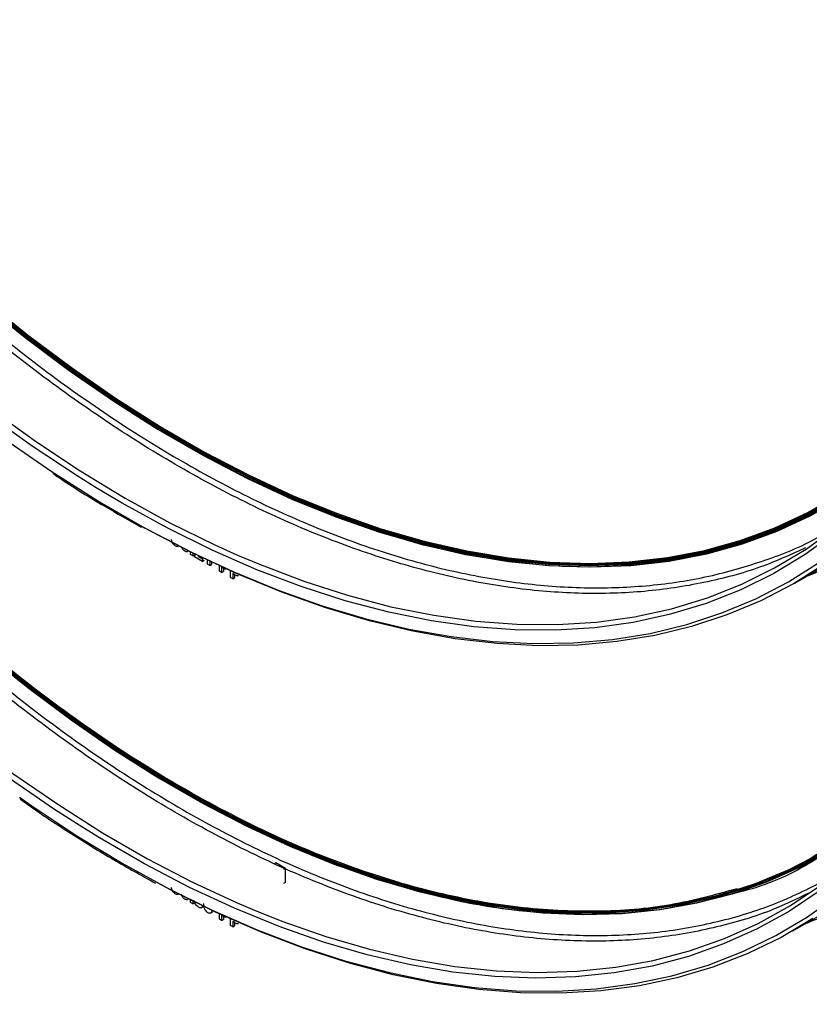
# Model space of a CAD drawing. Units: millimetres. Extents: x -1 to 419, y -29 to 291.
# Drawn here: x 321 to 335, y 112 to 129 of the extents above; entities that cross this region are included whole.
import ezdxf

# ---------------------------------------------------------------- set-up
doc = ezdxf.new("R2010")
doc.units = ezdxf.units.MM

msp = doc.modelspace()

# ---------------------------------------------------------------- linework, layer by layer
at = {"color": 7, "linetype": 'Continuous', "lineweight": 25}
for p, q in [((324.330451, 119.786332), (324.330451, 119.82801)), ((324.369303, 119.808747), (324.369303, 119.763903)), ((334.452356, 119.30679), (335.361493, 119.831624)), ((324.369303, 119.763903), (324.330451, 119.786332)), ((324.369303, 119.763903), (324.399608, 119.781398)), ((324.529892, 119.671198), (324.397795, 119.747456)), ((324.454818, 119.759402), (324.529892, 119.716063)), ((324.529892, 119.716063), (324.543335, 119.723823)), ((324.529892, 119.716063), (324.529892, 119.671198)), ((324.529892, 119.671198), (324.560196, 119.688692)), ((324.612776, 119.62335), (324.612776, 119.690559)), ((324.651628, 119.672102), (324.651628, 119.600921)), ((324.681933, 119.657783), (324.681933, 119.618415)), ((324.651628, 119.600921), (324.612776, 119.62335)), ((324.651628, 119.600921), (324.681933, 119.618415)), ((324.812217, 119.508215), (324.812217, 119.596995)), ((324.851069, 119.485786), (324.812217, 119.508215)), ((324.877658, 119.557175), (324.851069, 119.572525)), ((324.851069, 119.572525), (324.851069, 119.485786)), ((324.851069, 119.485786), (324.881373, 119.503281)), ((324.881373, 119.555121), (324.881373, 119.503281)), ((324.998706, 119.400557), (324.998706, 119.512165)), ((325.037558, 119.378128), (324.998706, 119.400557)), ((325.064148, 119.449517), (325.037558, 119.464867)), ((325.037558, 119.464867), (325.037558, 119.378128)), ((325.037558, 119.378128), (325.067863, 119.395623)), ((325.067863, 119.447463), (325.067863, 119.395623)), ((325.758377, 114.616076), (325.728072, 114.598582)), ((325.918965, 114.523371), (325.758377, 114.616076)), ((325.918965, 114.523371), (325.888661, 114.505876)), ((325.918965, 114.290073), (325.918965, 114.523371)), ((325.918965, 114.290073), (325.888661, 114.272579)), ((324.330451, 113.953898), (324.330451, 113.995699)), ((324.369303, 113.931469), (324.330451, 113.953898)), ((324.367963, 113.977108), (324.369303, 113.976334)), ((324.369303, 113.976334), (324.369407, 113.976394)), ((324.369303, 113.976334), (324.369303, 113.931469)), ((324.369303, 113.931469), (324.399608, 113.948963)), ((324.507965, 113.866505), (324.545846, 113.888373)), ((334.420918, 113.477469), (335.330055, 114.002303)), ((324.663449, 113.774797), (324.701329, 113.796665)), ((324.812217, 113.675781), (324.812217, 113.764818)), ((324.877658, 113.724741), (324.851069, 113.740091)), ((324.851069, 113.740091), (324.851069, 113.653352)), ((324.881373, 113.722687), (324.881373, 113.670846)), ((324.851069, 113.653352), (324.812217, 113.675781)), ((324.851069, 113.653352), (324.881373, 113.670846)), ((324.998706, 113.568123), (324.998706, 113.680053)), ((325.037558, 113.545694), (324.998706, 113.568123)), ((325.064148, 113.617083), (325.037558, 113.632433)), ((325.037558, 113.632433), (325.037558, 113.545694)), ((325.037558, 113.545694), (325.067863, 113.563188)), ((325.067863, 113.615028), (325.067863, 113.563188))]:
    msp.add_line(p, q, dxfattribs=at)
at = {"color": 7, "linetype": 'Continuous', "lineweight": 25, "flags": 128}
for points in [[(322.41746, 115.275997), (322.049695, 115.514176), (321.297614, 116.032741), (320.549953, 116.590705), (319.808468, 117.18676), (319.074896, 117.819507), (318.350959, 118.487462), (317.638355, 119.189058), (316.938755, 119.922649), (316.253801, 120.686515), (315.5851, 121.478864), (314.934219, 122.297836), (314.302685, 123.141512), (313.691981, 124.007912), (313.103539, 124.895003), (312.538738, 125.800706), (311.998904, 126.722894), (311.485304, 127.659405), (310.999141, 128.608043), (310.541556, 129.566581)], [(313.721398, 129.536017), (314.333876, 128.680283), (314.966309, 127.847172), (315.61727, 127.038565), (316.28529, 126.256285), (316.968864, 125.502095), (317.66645, 124.777697), (318.376475, 124.084724), (319.097338, 123.424738), (319.827412, 122.799229), (320.565052, 122.209607), (321.308594, 121.657201), (321.996727, 121.182728)], [(322.746098, 120.904075), (322.427194, 121.102204), (321.673903, 121.600173), (320.924126, 122.138018), (320.179611, 122.714486), (319.442094, 123.328233), (318.713291, 123.97783), (317.994903, 124.661762), (317.288602, 125.378437), (316.596034, 126.126183), (315.918815, 126.903259), (315.25852, 127.707853), (314.61669, 128.538092), (313.99482, 129.392039)], [(320.826341, 124.011963), (321.559284, 123.420861), (322.298471, 122.867797), (323.042129, 122.354097), (323.788473, 121.880993), (324.535713, 121.44962), (325.282057, 121.061014), (326.025714, 120.716105), (326.764901, 120.415722), (327.497845, 120.160585), (328.222787, 119.951306), (328.937989, 119.788387), (329.641735, 119.672219), (330.332336, 119.60308), (331.008137, 119.581136), (331.667517, 119.60644), (332.308893, 119.678932), (332.930727, 119.798436), (333.531527, 119.964668), (334.109853, 120.177227), (334.664318, 120.435604), (335.19359, 120.73918)], [(335.184459, 120.750301), (334.655562, 120.447146), (334.101505, 120.189141), (333.523616, 119.976907), (332.923281, 119.810951), (332.30194, 119.691671), (331.661082, 119.619355), (331.002244, 119.594174), (330.327005, 119.61619), (329.636985, 119.685349), (328.933837, 119.801486), (328.219249, 119.964322), (327.494932, 120.173467), (326.762625, 120.42842), (326.024082, 120.728568), (325.281075, 121.073193), (324.535385, 121.461469), (323.7888, 121.892463), (323.04311, 122.365143), (322.300103, 122.878376), (321.56156, 123.43093), (320.829253, 124.021482)], [(335.210995, 120.732737), (334.681372, 120.42896), (334.126541, 120.170412), (333.547832, 119.957712), (332.946634, 119.79137), (332.324388, 119.671787), (331.682587, 119.599247), (331.022771, 119.573926), (330.346523, 119.595884), (329.655464, 119.665069), (328.951252, 119.781314), (328.235577, 119.944341), (327.510155, 120.153759), (326.776726, 120.409065), (326.037049, 120.709647), (325.2929, 121.054784), (324.546062, 121.443648), (323.798327, 121.875306), (323.051489, 122.348723), (322.307339, 122.862763), (321.567662, 123.416194), (320.834233, 124.007687)], [(320.841563, 124.037422), (321.573385, 123.447261), (322.311438, 122.895073), (323.053953, 122.38218), (323.799149, 121.909813), (324.545239, 121.479104), (325.290436, 121.091086), (326.03295, 120.74669), (326.771004, 120.44674), (327.502826, 120.191956), (328.226662, 119.98295), (328.940777, 119.820221), (329.643459, 119.704161), (330.333022, 119.635048), (331.007814, 119.613047), (331.666215, 119.638211), (332.306649, 119.71048), (332.927578, 119.82968), (333.527515, 119.995526), (334.105021, 120.20762), (334.658711, 120.465453), (335.187258, 120.768408)], [(335.197359, 120.77424), (334.668813, 120.471285), (334.115123, 120.213451), (333.537617, 120.001357), (332.93768, 119.835511), (332.31675, 119.716311), (331.676317, 119.644042), (331.017915, 119.618878), (330.343124, 119.640879), (329.65356, 119.709993), (328.950879, 119.826053), (328.236764, 119.988781), (327.512927, 120.197788), (326.781105, 120.452571), (326.043052, 120.752521), (325.300537, 121.096918), (324.555341, 121.484936), (323.809251, 121.915645), (323.064054, 122.388012), (322.32154, 122.900904), (321.583486, 123.453093), (320.851664, 124.043253)], [(320.863974, 124.059193), (321.595311, 123.469424), (322.332875, 122.917601), (323.074897, 122.405049), (323.819599, 121.932995), (324.565195, 121.502571), (325.309897, 121.114811), (326.05192, 120.770642), (326.789484, 120.470891), (327.520821, 120.216277), (328.244177, 120.007409), (328.957819, 119.844788), (329.660035, 119.728805), (330.349141, 119.659737), (331.023485, 119.637751), (331.68145, 119.662898), (332.321459, 119.735119), (332.941977, 119.854241), (333.541516, 120.019977), (334.118639, 120.23193), (334.671962, 120.489593), (335.200158, 120.792346)], [(325.115911, 119.777403), (325.483582, 119.621929), (326.225693, 119.339712), (326.96083, 119.102707), (327.687279, 118.911466), (328.403349, 118.766434), (329.10737, 118.66795), (329.797701, 118.616243), (330.472735, 118.611433), (331.130898, 118.653532), (331.770656, 118.742441), (332.390519, 118.877953), (332.989042, 119.059753), (333.56483, 119.287417), (334.116543, 119.560415), (334.642893, 119.878109), (335.142656, 120.239761), (335.614665, 120.644527), (336.057821, 121.091463), (336.471092, 121.57953), (336.853515, 122.107588), (337.204198, 122.674408), (337.450532, 123.133377)], [(336.871912, 122.135174), (336.664679, 121.907783), (336.217752, 121.472832), (335.741979, 121.080632), (335.238502, 120.732125), (334.708529, 120.428148), (334.153331, 120.169428), (333.574239, 119.956587), (332.972642, 119.790136), (332.349985, 119.670473), (331.70776, 119.597886), (331.047507, 119.572548), (330.549226, 119.584209)], [(334.954396, 119.623789), (334.433392, 119.29588), (333.887129, 119.011823), (333.316839, 118.772261), (332.723809, 118.577732), (332.109375, 118.428676), (331.474923, 118.325428), (330.821883, 118.268222), (330.15173, 118.257187), (329.465973, 118.292347), (328.766159, 118.373623), (328.053867, 118.500832), (327.330703, 118.673686), (326.598297, 118.891797), (325.858302, 119.154673), (325.112386, 119.46172), (324.362231, 119.812246), (323.609528, 120.20546), (323.538012, 120.24497)], [(320.882761, 118.133722), (321.603541, 117.554847), (322.330284, 117.01289), (323.061297, 116.509116), (323.794876, 116.044698), (324.52931, 115.620718), (325.262888, 115.238165), (325.993901, 114.89793), (326.720644, 114.600806), (327.441424, 114.347486), (328.154561, 114.13856), (328.858392, 113.974516), (329.551277, 113.855735), (330.231601, 113.782495), (330.897778, 113.754966), (331.548256, 113.773212), (332.181519, 113.837191), (332.79609, 113.946753), (333.390537, 114.101644), (333.963476, 114.301502), (334.513569, 114.545861), (335.039535, 114.834153)], [(335.05686, 114.82766), (334.530544, 114.539177), (333.980085, 114.294655), (333.406767, 114.094664), (332.811925, 113.939671), (332.196945, 113.830036), (331.563262, 113.766014), (330.912352, 113.747756), (330.245732, 113.775304), (329.564957, 113.848593), (328.871612, 113.967452), (328.167313, 114.131606), (327.453703, 114.34067), (326.732445, 114.594158), (326.005219, 114.891479), (325.273721, 115.23194), (324.539655, 115.614747), (323.804733, 116.039008), (323.070668, 116.503735), (322.339169, 117.007844), (321.611944, 117.55016), (320.890685, 118.12942)], [(334.896212, 114.766334), (334.356075, 114.485983), (333.79147, 114.251015), (333.203752, 114.061996), (332.594334, 113.919377), (331.964677, 113.823502), (331.316292, 113.774601), (330.650736, 113.772791), (329.969606, 113.818076), (329.274537, 113.910347), (328.567198, 114.049384), (327.849285, 114.234853), (327.122523, 114.466308), (326.388655, 114.743193), (325.649443, 115.064845), (324.906662, 115.430491), (324.162093, 115.839254), (323.417524, 116.290152), (322.674742, 116.782104), (321.93553, 117.313928), (321.201662, 117.884348)], [(321.213731, 117.900485), (321.947111, 117.330444), (322.685832, 116.798973), (323.42812, 116.307349), (324.172194, 115.85675), (324.916268, 115.448259), (325.658557, 115.082856), (326.397277, 114.761418), (327.130658, 114.484716), (327.856937, 114.253415), (328.574372, 114.06807), (329.281242, 113.929125), (329.975849, 113.836915), (330.656526, 113.79166), (331.32164, 113.793469), (331.969594, 113.842338), (332.598832, 113.938149), (333.207846, 114.080673), (333.795173, 114.269567), (334.359403, 114.504378), (334.899182, 114.784543)], [(325.403011, 113.82319), (325.856522, 113.643092), (326.595607, 113.383887), (327.326804, 113.170363), (328.048398, 113.003022), (328.758695, 112.882255), (329.456029, 112.808346), (330.138766, 112.781468), (330.805303, 112.801684), (331.454077, 112.868948), (332.083565, 112.9831), (332.692293, 113.143873), (333.27883, 113.350891), (333.841802, 113.603667), (334.379888, 113.901609), (334.891826, 114.244018), (335.376415, 114.63009), (335.832518, 115.05892), (336.259066, 115.529502), (336.655057, 116.040732), (337.019563, 116.591411), (337.351729, 117.180247), (337.406151, 117.286476)], [(334.757187, 113.683627), (334.223741, 113.367584), (333.664986, 113.09642), (333.08221, 112.87076), (332.476754, 112.691123), (331.850013, 112.557924), (331.203429, 112.471469), (330.538491, 112.431956), (329.85673, 112.439478), (329.159718, 112.494017), (328.449057, 112.595446), (327.726385, 112.743533), (326.993366, 112.937937), (326.251687, 113.178209), (325.503057, 113.463798), (324.749199, 113.794044), (323.99185, 114.168188), (323.778248, 114.281321)]]:
    msp.add_lwpolyline(points, dxfattribs=at)
at = {"color": 8, "linetype": 'Continuous', "lineweight": 25, "flags": 128}
for points in [[(310.632986, 129.6063), (311.08909, 128.650865), (311.573678, 127.705298), (312.085616, 126.771819), (312.623703, 125.852616), (313.186675, 124.949846), (313.773212, 124.065626), (314.381939, 123.202031), (315.011428, 122.361087), (315.660202, 121.544765), (316.326739, 120.754982), (317.009475, 119.993589), (317.70681, 119.262372), (318.417107, 118.563047), (319.138701, 117.897255), (319.869897, 117.266557), (320.608983, 116.672432), (321.354223, 116.116274), (322.103869, 115.599388), (322.856163, 115.122986), (323.609341, 114.688185), (324.361636, 114.296006), (325.111282, 113.947369), (325.403011, 113.82319)], [(314.074986, 129.451285), (314.694849, 128.600094), (315.334607, 127.772536), (315.99277, 126.970539), (316.667803, 126.195972), (317.358135, 125.450639), (318.062156, 124.736278), (318.778225, 124.054554), (319.504675, 123.407054), (320.239812, 122.795288), (320.981923, 122.220681), (321.729279, 121.684572), (322.480139, 121.188211), (323.232752, 120.732753), (323.985366, 120.319262), (324.736225, 119.948699), (325.115911, 119.777403)], [(321.996727, 121.182728), (322.056362, 121.143257), (322.806668, 120.668934), (323.557821, 120.235303), (324.308128, 119.84334), (325.055895, 119.49393), (325.799437, 119.18786), (326.537077, 118.925822), (327.267152, 118.708405), (327.988014, 118.5361), (328.698039, 118.409296), (329.395625, 118.328279), (330.079199, 118.293231), (330.74722, 118.304231), (331.398181, 118.361255), (332.030613, 118.464174), (332.643092, 118.612756), (333.234235, 118.806665), (333.802709, 119.045465), (334.347233, 119.328618), (334.866579, 119.655483)], [(335.130719, 120.150682), (334.629339, 119.78786), (334.101284, 119.469136), (333.547784, 119.195255), (332.970131, 118.966853), (332.36967, 118.784465), (331.747799, 118.648513), (331.105969, 118.559316), (330.445675, 118.517081), (329.768455, 118.521907), (329.075888, 118.573781), (328.369587, 118.672585), (327.651198, 118.818086), (326.922396, 119.009946), (326.184878, 119.247719), (325.440364, 119.530849), (324.690587, 119.858678), (323.937296, 120.230441), (323.182245, 120.645272), (322.746098, 120.904075)], [(321.461349, 115.716717), (321.670638, 115.571001), (322.42557, 115.072324), (323.182245, 114.614535), (323.938919, 114.198686), (324.693852, 113.825737), (325.445303, 113.496544), (326.191544, 113.211868), (326.930855, 112.972362), (327.661534, 112.778579), (328.381899, 112.630965), (329.090292, 112.529859), (329.78508, 112.475494), (330.464664, 112.467997), (331.127479, 112.507383), (331.772, 112.593562), (332.396741, 112.726336), (333.000264, 112.905399), (333.58118, 113.130339), (334.138151, 113.400638), (334.669895, 113.715673), (335.175186, 114.074718)], [(334.879186, 114.154405), (334.365585, 113.810884), (333.825751, 113.511974), (333.260951, 113.258377), (332.672508, 113.050687), (332.061804, 112.889391), (331.430271, 112.774868), (330.77939, 112.707387), (330.110688, 112.687104), (329.425734, 112.71407), (328.726135, 112.788219), (328.01353, 112.909378), (327.289594, 113.077263), (326.556022, 113.29148), (325.814536, 113.551526), (325.066876, 113.856792), (324.314795, 114.206562), (323.560057, 114.600014), (322.804433, 115.036227), (322.41746, 115.275997)]]:
    msp.add_lwpolyline(points, dxfattribs=at)
at = {"color": 8, "linetype": 'Continuous', "lineweight": 25}
for points, knots in [([(334.634464, 119.89735), (334.404067, 119.79188), (333.881614, 119.552715), (332.999562, 119.312425), (332.007184, 119.15473), (330.968243, 119.114824), (329.890968, 119.188619), (328.780864, 119.376852), (327.644411, 119.678142), (326.488029, 120.090858), (325.318305, 120.612631), (324.14189, 121.2405), (322.965474, 121.970892), (321.79575, 122.799652), (320.639369, 123.722068), (319.502909, 124.732894), (318.392833, 125.82638), (317.315454, 126.996306), (316.276901, 128.236021), (315.283079, 129.538471), (314.33964, 130.89625), (313.451959, 132.301635), (312.625046, 133.746637), (311.863749, 135.223018), (311.171856, 136.722456), (310.555325, 138.236145), (310.010115, 139.756513), (309.715032, 140.766198), (309.56749, 141.271041)], [0, 0, 0, 0, 0.030590047, 0.069366445, 0.108142843, 0.146919241, 0.185695639, 0.224472038, 0.263248436, 0.302024834, 0.340801232, 0.37957763, 0.418354028, 0.457130426, 0.495906824, 0.534683223, 0.573459621, 0.612236019, 0.651012417, 0.689788815, 0.728565213, 0.767341611, 0.806118009, 0.844894408, 0.883670806, 0.922447204, 0.961223602, 1, 1, 1, 1]), ([(309.665199, 141.293707), (309.812127, 140.790984), (310.10627, 139.784556), (310.650238, 138.268661), (311.264617, 136.759369), (311.954011, 135.265302), (312.71262, 133.794184), (313.537386, 132.353594), (314.422209, 130.952112), (315.36226, 129.599166), (316.352563, 128.301358), (317.38825, 127.065591), (318.462319, 125.898749), (319.568418, 124.809148), (320.700847, 123.801939), (321.853901, 122.882648), (323.020163, 122.05587), (324.192372, 121.328058), (325.364606, 120.70245), (326.530844, 120.182697), (327.683922, 119.77069), (328.816333, 119.470419), (329.922437, 119.282971), (330.996557, 119.209591), (332.031997, 119.250044), (333.023286, 119.402724), (333.959604, 119.676815), (334.642538, 119.946965), (334.991704, 120.159806), (335.06804, 120.206338)], [0, 0, 0, 0, 0.038015092, 0.076104377, 0.114190963, 0.152206542, 0.19021985, 0.228309517, 0.266397127, 0.304413035, 0.342426525, 0.380516358, 0.418603614, 0.456619562, 0.494633049, 0.532722808, 0.570810177, 0.608826077, 0.646839536, 0.684929347, 0.723016664, 0.761032592, 0.799046099, 0.837135796, 0.875223188, 0.913239119, 0.951252587, 0.989342637, 1, 1, 1, 1]), ([(334.682092, 114.110903), (334.489019, 114.016175), (334.002179, 113.777313), (333.15266, 113.526509), (332.149159, 113.344542), (331.095503, 113.286448), (330.00111, 113.346784), (328.871654, 113.526743), (327.714084, 113.824837), (326.535233, 114.239402), (325.342135, 114.767941), (324.14189, 115.407315), (322.941645, 116.153715), (321.748546, 117.002697), (320.569697, 117.949206), (319.412118, 118.987607), (318.282699, 120.111717), (317.188165, 121.314843), (316.135034, 122.589822), (315.129576, 123.929063), (314.177777, 125.324592), (313.285303, 126.7681), (312.457472, 128.250991), (311.699201, 129.764441), (311.015045, 131.299422), (310.408929, 132.846855), (309.885016, 134.397303), (309.444356, 135.942372), (309.097296, 137.469732), (308.876695, 138.660248), (308.803921, 139.325745), (308.784588, 139.502535)], [0, 0, 0, 0, 0.02345655, 0.059146644, 0.094836737, 0.130526831, 0.166216925, 0.201907019, 0.237597112, 0.273287206, 0.3089773, 0.344667394, 0.380357487, 0.416047581, 0.451737675, 0.487427769, 0.523117862, 0.558807956, 0.59449805, 0.630188144, 0.665878237, 0.701568331, 0.737258425, 0.772948519, 0.808638613, 0.844328706, 0.8800188, 0.915708894, 0.951398988, 0.987089081, 1, 1, 1, 1]), ([(308.949349, 138.966074), (309.029414, 138.472793), (309.190158, 137.482442), (309.544917, 135.961061), (309.981808, 134.422201), (310.504401, 132.876676), (311.108753, 131.333987), (311.790652, 129.804349), (312.546465, 128.295458), (313.371865, 126.8177), (314.261092, 125.37898), (315.210222, 123.987671), (316.21222, 122.653264), (317.261938, 121.382112), (318.352938, 120.183426), (319.478308, 119.062985), (320.632451, 118.027875), (321.807026, 117.084915), (322.996356, 116.238371), (324.192373, 115.495001), (325.388399, 114.857467), (326.577711, 114.330855), (327.752291, 113.917655), (328.906443, 113.620233), (330.031828, 113.441305), (331.12276, 113.38048), (332.172754, 113.439138), (333.173667, 113.618591), (334.110391, 113.901817), (334.679184, 114.184418), (334.956304, 114.322104)], [0, 0, 0, 0, 0.035476782, 0.071226038, 0.107041609, 0.142846431, 0.178599223, 0.214451018, 0.250205929, 0.286004494, 0.321824611, 0.357572385, 0.393420657, 0.429178966, 0.464967783, 0.500788916, 0.536536523, 0.572376549, 0.608131104, 0.643931588, 0.679729894, 0.715485177, 0.751325205, 0.787072087, 0.822895393, 0.85868204, 0.894441073, 0.930289346, 0.966036397, 1, 1, 1, 1]), ([(334.91427, 114.815383), (334.824516, 114.757036), (334.405369, 114.484559), (333.560442, 114.166226), (332.388839, 113.871093), (331.13576, 113.764775), (329.822095, 113.831871), (328.457099, 114.076161), (327.053755, 114.49427), (325.624514, 115.082748), (324.182296, 115.836211), (322.740076, 116.747897), (321.310843, 117.80959), (319.907468, 119.011731), (318.542587, 120.343495), (317.228493, 121.792888), (315.977018, 123.346859), (314.799428, 124.991417), (313.706346, 126.711744), (312.707542, 128.492373), (311.81229, 130.317188), (311.027598, 132.17005), (310.364472, 134.033186), (309.829441, 135.842271), (309.583572, 137.010097), (309.465974, 137.568663)], [0, 0, 0, 0, 0.012280005, 0.057346809, 0.102413613, 0.147480417, 0.19254722, 0.237614024, 0.282680828, 0.327747632, 0.372814435, 0.417881239, 0.462948043, 0.508014847, 0.55308165, 0.598148454, 0.643215258, 0.688282062, 0.733348865, 0.778415669, 0.823482473, 0.868549277, 0.91361608, 0.958682884, 1, 1, 1, 1]), ([(309.517597, 137.430151), (309.625454, 136.918978), (309.861795, 135.798873), (310.384231, 134.038561), (311.046082, 132.176713), (311.830751, 130.325132), (312.725025, 128.501389), (313.723503, 126.722125), (314.815567, 125.002688), (315.992637, 123.359509), (317.243065, 121.806219), (318.556472, 120.358168), (319.920313, 119.026853), (321.322858, 117.825969), (322.751094, 116.764477), (324.192374, 115.853914), (325.633669, 115.100407), (327.061909, 114.512841), (328.464375, 114.094587), (329.828583, 113.850433), (331.140559, 113.785077), (332.37346, 113.881561), (333.125305, 114.089081), (333.490628, 114.189915)], [0, 0, 0, 0, 0.040389408, 0.088502993, 0.13661405, 0.184727672, 0.232838751, 0.280952351, 0.329063422, 0.377177031, 0.425288104, 0.47340171, 0.521512782, 0.56962639, 0.617737462, 0.665851069, 0.713962141, 0.762075748, 0.810186821, 0.858300428, 0.906411499, 0.954525107, 1, 1, 1, 1]), ([(334.668421, 108.292237), (334.502829, 108.208219), (334.042957, 107.974887), (333.219906, 107.722833), (332.212316, 107.527746), (331.152504, 107.459945), (330.050756, 107.512845), (328.912765, 107.687999), (327.745743, 107.983836), (326.556733, 108.398686), (325.353004, 108.929986), (324.14189, 109.574504), (322.930775, 110.328309), (321.727045, 111.186805), (320.538039, 112.144758), (319.371005, 113.196328), (318.23306, 114.335102), (317.131141, 115.554137), (316.071967, 116.846002), (315.061995, 118.202819), (314.107385, 119.616316), (313.213955, 121.077875), (312.387153, 122.578584), (311.632021, 124.109294), (310.953161, 125.660673), (310.354721, 127.223255), (309.840308, 128.787539), (309.413223, 130.343894), (309.075453, 131.88318), (308.831361, 133.394704), (308.673832, 134.874132), (308.648573, 135.820862), (308.635944, 136.294226)], [0, 0, 0, 0, 0.019034152, 0.052860561, 0.08668697, 0.120513378, 0.154339787, 0.188166195, 0.221992604, 0.255819012, 0.289645421, 0.323471829, 0.357298238, 0.391124646, 0.424951055, 0.458777463, 0.492603872, 0.526430281, 0.560256689, 0.594083098, 0.627909506, 0.661735915, 0.695562323, 0.729388732, 0.76321514, 0.797041549, 0.830867957, 0.864694366, 0.898520774, 0.932347183, 0.966173591, 1, 1, 1, 1]), ([(308.736957, 136.294736), (308.749475, 135.822775), (308.774493, 134.879565), (308.931718, 133.404503), (309.174953, 131.898295), (309.511506, 130.363658), (309.937502, 128.812521), (310.449826, 127.253535), (311.046664, 125.695648), (311.723132, 124.14972), (312.475844, 122.623518), (313.300125, 121.128028), (314.190275, 119.671228), (315.142162, 118.262087), (316.148579, 116.910033), (317.20449, 115.621865), (318.302837, 114.407264), (319.436805, 113.271993), (320.600402, 112.223785), (321.785228, 111.26919), (322.985343, 110.413022), (324.192373, 109.6622), (325.399411, 109.019403), (326.599509, 108.489963), (327.78434, 108.076561), (328.947944, 107.781325), (330.081933, 107.60729), (331.180193, 107.553931), (332.236451, 107.622327), (333.241516, 107.814804), (334.153977, 108.101877), (334.697788, 108.381826), (334.949516, 108.511413)], [0, 0, 0, 0, 0.033501493, 0.066952324, 0.100492397, 0.133942743, 0.16744569, 0.200946623, 0.234397642, 0.267938083, 0.301388424, 0.334891387, 0.368392331, 0.401843346, 0.435383775, 0.468834115, 0.502337083, 0.535838029, 0.569289044, 0.602829471, 0.636279811, 0.669782779, 0.703283726, 0.73673474, 0.770275167, 0.803725507, 0.837228475, 0.870729421, 0.904180436, 0.937720865, 0.971171205, 1, 1, 1, 1]), ([(334.88291, 108.985925), (334.79425, 108.928248), (334.377126, 108.656893), (333.535436, 108.339582), (332.367087, 108.044825), (331.117396, 107.938497), (329.80725, 108.005169), (328.445875, 108.248631), (327.046229, 108.665512), (325.620738, 109.252372), (324.182296, 110.003838), (322.743852, 110.913161), (321.318369, 111.972143), (319.918692, 113.171242), (318.557432, 114.499653), (317.246856, 115.945408), (315.998773, 117.495477), (314.824424, 119.135897), (313.734412, 120.85188), (312.738478, 122.627985), (311.845895, 124.448128), (311.063592, 126.296212), (310.402777, 128.154451), (309.873796, 129.942987), (309.631975, 131.092122), (309.518025, 131.633617)], [0, 0, 0, 0, 0.012180118, 0.057304295, 0.102428473, 0.14755265, 0.192676827, 0.237801004, 0.282925182, 0.328049359, 0.373173536, 0.418297713, 0.46342189, 0.508546068, 0.553670245, 0.598794422, 0.643918599, 0.689042777, 0.734166954, 0.779291131, 0.824415308, 0.869539485, 0.914663663, 0.95978784, 1, 1, 1, 1]), ([(309.56291, 131.524993), (309.669151, 131.020969), (309.903403, 129.909647), (310.422469, 128.159834), (311.082096, 126.302867), (311.864353, 124.456069), (312.755965, 122.636998), (313.751569, 120.862257), (314.840565, 119.147166), (316.014393, 117.508125), (317.26143, 115.958738), (318.571318, 114.514325), (319.931538, 113.186363), (321.330384, 111.988522), (322.754872, 110.929737), (324.192367, 110.021555), (325.629916, 109.269979), (327.054297, 108.684279), (328.453469, 108.266323), (329.812548, 108.026469), (331.125437, 107.94865), (331.945371, 108.046082), (332.35479, 108.094732)], [0, 0, 0, 0, 0.041859842, 0.092296742, 0.142730987, 0.193167927, 0.243602193, 0.294039111, 0.344473368, 0.394910295, 0.445344555, 0.495781479, 0.546215738, 0.596652663, 0.647086923, 0.697523847, 0.747958107, 0.798395031, 0.848829291, 0.899266215, 0.949700474, 1, 1, 1, 1]), ([(334.647932, 102.468198), (334.47964, 102.382758), (334.017949, 102.148362), (333.193911, 101.895694), (332.189165, 101.701251), (331.132404, 101.633622), (330.033812, 101.686376), (328.899085, 101.861026), (327.735409, 102.156015), (326.549809, 102.569676), (325.349531, 103.099452), (324.14189, 103.742122), (322.934248, 104.493765), (321.73397, 105.3498), (320.548372, 106.305006), (319.384685, 107.35356), (318.250003, 108.489069), (317.151243, 109.704609), (316.095106, 110.992769), (315.088031, 112.345696), (314.136158, 113.75514), (313.245289, 115.212508), (312.420861, 116.708913), (311.667884, 118.235238), (310.991009, 119.782152), (310.394141, 121.340316), (309.881743, 122.899884), (309.453866, 124.452636), (309.124592, 125.984296), (308.930881, 127.068248), (308.875206, 127.626574), (308.868345, 127.695372)], [0, 0, 0, 0, 0.020696849, 0.056779519, 0.092862189, 0.12894486, 0.16502753, 0.2011102, 0.23719287, 0.27327554, 0.30935821, 0.34544088, 0.381523551, 0.417606221, 0.453688891, 0.489771561, 0.525854231, 0.561936901, 0.598019572, 0.634102242, 0.670184912, 0.706267582, 0.742350252, 0.778432922, 0.814515593, 0.850598263, 0.886680933, 0.922763603, 0.958846273, 0.994928943, 1, 1, 1, 1]), ([(309.036484, 127.212009), (309.097582, 126.808137), (309.234039, 125.906133), (309.555359, 124.471157), (309.978076, 122.925199), (310.489476, 121.370505), (311.08445, 119.817152), (311.759012, 118.275657), (312.509548, 116.753849), (313.331461, 115.26266), (314.219049, 113.810051), (315.168197, 112.404965), (316.171719, 111.0568), (317.224592, 109.772337), (318.31978, 108.561231), (319.450486, 107.429226), (320.610735, 106.384034), (321.792153, 105.432184), (322.988816, 104.57848), (324.192373, 103.829818), (325.395939, 103.18887), (326.592584, 102.660952), (327.774007, 102.24874), (328.934264, 101.954354), (330.06499, 101.780819), (331.160091, 101.727613), (332.213309, 101.795815), (333.215488, 101.987728), (334.125903, 102.274198), (334.668688, 102.55364), (334.920236, 102.683144)], [0, 0, 0, 0, 0.029266148, 0.065362687, 0.101515992, 0.137667118, 0.173764385, 0.209958147, 0.246054681, 0.282208003, 0.318359141, 0.354456404, 0.390650153, 0.426746686, 0.462900013, 0.499051153, 0.535148416, 0.571342163, 0.607438695, 0.643592023, 0.679743164, 0.715840426, 0.752034173, 0.788130705, 0.824284033, 0.860435173, 0.896532436, 0.932726185, 0.968822718, 1, 1, 1, 1]), ([(334.851551, 103.156466), (334.763984, 103.099459), (334.348883, 102.829227), (333.510429, 102.51294), (332.345334, 102.218556), (331.099032, 102.112219), (329.792406, 102.178466), (328.434652, 102.4211), (327.038703, 102.836754), (325.616962, 103.421995), (324.182296, 104.171464), (322.747627, 105.078425), (321.325895, 106.134695), (319.929916, 107.330752), (318.572277, 108.655812), (317.265219, 110.097927), (316.020528, 111.644095), (314.84942, 113.280378), (313.762477, 114.992015), (312.769417, 116.763597), (311.879494, 118.57907), (311.099617, 120.422367), (310.440973, 122.275737), (309.913949, 124.059162), (309.673188, 125.204824), (309.559777, 125.744489)], [0, 0, 0, 0, 0.012065724, 0.057196373, 0.102327022, 0.14745767, 0.192588319, 0.237718968, 0.282849617, 0.327980266, 0.373110915, 0.418241564, 0.463372213, 0.508502862, 0.553633511, 0.598764159, 0.643894808, 0.689025457, 0.734156106, 0.779286755, 0.824417404, 0.869548053, 0.914678702, 0.959809351, 1, 1, 1, 1]), ([(309.604523, 125.636347), (309.710268, 125.133991), (309.943504, 124.02598), (310.460666, 122.281115), (311.118123, 120.429018), (311.897953, 118.587007), (312.786907, 116.772607), (313.779636, 115.00239), (314.865564, 113.291645), (316.036149, 111.656741), (317.279795, 110.111256), (318.586164, 108.670482), (319.942763, 107.345873), (321.33791, 106.151074), (322.758648, 105.095002), (324.192367, 104.189181), (325.62614, 103.439602), (327.04677, 102.855524), (328.442247, 102.438783), (329.797689, 102.199805), (331.10362, 102.122437), (331.918063, 102.219335), (332.323094, 102.267524)], [0, 0, 0, 0, 0.041852469, 0.092311091, 0.142767048, 0.193225709, 0.243681688, 0.294140326, 0.344596297, 0.395054944, 0.445510918, 0.495969562, 0.546425534, 0.596884179, 0.647340152, 0.697798797, 0.74825477, 0.798713415, 0.849169388, 0.899628033, 0.950084004, 1, 1, 1, 1]), ([(334.627832, 96.644347), (334.456713, 96.557417), (333.993076, 96.321887), (333.167916, 96.068554), (332.166014, 95.874756), (331.112304, 95.807298), (330.016868, 95.859907), (328.885405, 96.034053), (327.725076, 96.328194), (326.542885, 96.740665), (325.346059, 97.268918), (324.14189, 97.90974), (322.937721, 98.659222), (321.740894, 99.512795), (320.558706, 100.465254), (319.398365, 101.510793), (318.266946, 102.643036), (317.171346, 103.855081), (316.118246, 105.139537), (315.114067, 106.488573), (314.164931, 107.893964), (313.276624, 109.347141), (312.454567, 110.839243), (311.703755, 112.361179), (311.028826, 113.903644), (310.433675, 115.457327), (309.922748, 117.012411), (309.496115, 118.560693), (309.167734, 120.08797), (308.974328, 121.170963), (308.918651, 121.729804), (308.911604, 121.800543)], [0, 0, 0, 0, 0.021095985, 0.057158119, 0.093220252, 0.129282385, 0.165344518, 0.201406651, 0.237468785, 0.273530918, 0.309593051, 0.345655184, 0.381717317, 0.417779451, 0.453841584, 0.489903717, 0.52596585, 0.562027983, 0.598090117, 0.63415225, 0.670214383, 0.706276516, 0.742338649, 0.778400783, 0.814462916, 0.850525049, 0.886587182, 0.922649316, 0.958711449, 0.994773582, 1, 1, 1, 1]), ([(337.437789, 121.4546), (337.211573, 121.209957), (336.756032, 120.717308), (335.976006, 120.114538), (335.266234, 119.66962), (334.792866, 119.475356), (334.625062, 119.406491)], [0, 0, 0, 0, 0.278755662, 0.561342418, 0.844500191, 1, 1, 1, 1]), ([(309.078903, 121.320215), (309.140214, 120.91484), (309.276645, 120.012777), (309.59757, 118.579228), (310.01909, 117.037723), (310.529009, 115.487517), (311.122268, 113.938645), (311.794883, 112.401597), (312.543254, 110.88418), (313.362795, 109.397293), (314.247823, 107.948875), (315.194233, 106.547842), (316.194859, 105.203567), (317.244695, 103.92281), (318.336723, 102.715198), (319.464167, 101.586459), (320.621069, 100.544282), (321.799078, 99.595179), (322.992288, 98.743937), (324.192373, 97.997435), (325.392466, 97.358336), (326.585659, 96.831942), (327.763674, 96.420919), (328.920583, 96.127382), (330.048047, 95.954349), (331.139989, 95.901295), (332.190166, 95.969304), (333.189461, 96.160648), (334.098115, 96.446626), (334.640142, 96.725707), (334.891777, 96.85527)], [0, 0, 0, 0, 0.029451668, 0.065537523, 0.10168013, 0.137820553, 0.173907138, 0.210090187, 0.246176036, 0.28231866, 0.318459096, 0.354545676, 0.390728712, 0.42681456, 0.46295719, 0.499097627, 0.535184207, 0.571367242, 0.607453089, 0.643595719, 0.679736157, 0.715822736, 0.752005771, 0.788091618, 0.824234249, 0.860374686, 0.896461265, 0.932644302, 0.96873015, 1, 1, 1, 1]), ([(331.993878, 96.379367), (331.660125, 96.349299), (330.986845, 96.288641), (329.919998, 96.346973), (328.815648, 96.515118), (327.682094, 96.80294), (326.527457, 97.205678), (325.358453, 97.721681), (324.182297, 98.347588), (323.006135, 99.07964), (321.837146, 99.913358), (320.682455, 100.843664), (319.549103, 101.864884), (318.443999, 102.970793), (317.373883, 104.154646), (316.345277, 105.409226), (315.364455, 106.726885), (314.437395, 108.099587), (313.569748, 109.518964), (312.766818, 110.97636), (312.033447, 112.462901), (311.374301, 113.969471), (310.792674, 115.487085), (310.294823, 117.005742), (309.886927, 118.471305), (309.690247, 119.417287), (309.596783, 119.86682)], [0, 0, 0, 0, 0.041149365, 0.083010523, 0.124871681, 0.166732838, 0.208593996, 0.250455154, 0.292316311, 0.334177469, 0.376038627, 0.417899785, 0.459760942, 0.5016221, 0.543483258, 0.585344415, 0.627205573, 0.669066731, 0.710927889, 0.752789046, 0.794650204, 0.836511362, 0.878372519, 0.920233677, 0.962094835, 1, 1, 1, 1]), ([(309.640216, 119.761989), (309.726277, 119.348811), (309.915726, 118.439265), (310.314561, 117.010708), (310.811396, 115.493327), (311.393047, 113.976332), (312.051553, 112.471164), (312.784476, 110.985152), (313.587035, 109.529058), (314.45374, 108.11063), (315.380552, 106.738608), (316.360459, 105.422168), (317.388557, 104.167931), (318.457973, 102.985324), (319.562071, 101.879957), (320.695018, 100.85936), (321.848635, 99.929909), (323.017138, 99.096294), (324.192373, 98.36525), (325.367618, 97.739382), (326.536099, 97.223897), (327.689738, 96.821348), (328.822631, 96.534027), (329.926977, 96.364061), (330.995458, 96.314028), (332.003815, 96.372119), (332.628201, 96.506769), (332.929902, 96.571831)], [0, 0, 0, 0, 0.033624329, 0.074018493, 0.114410162, 0.154741694, 0.19518103, 0.235511723, 0.275905905, 0.316297588, 0.356629116, 0.397068438, 0.437399129, 0.477793317, 0.518185003, 0.558516529, 0.598955849, 0.639286541, 0.679680729, 0.720072415, 0.760403942, 0.800843262, 0.841173953, 0.881568141, 0.921959826, 0.962291353, 1, 1, 1, 1]), ([(333.830245, 90.485028), (333.600832, 90.404102), (333.059662, 90.213202), (332.141144, 90.05164), (331.092665, 89.980069), (329.999801, 90.03368), (328.871758, 90.207015), (327.714733, 90.50039), (326.535963, 90.91165), (325.342585, 91.438385), (324.14189, 92.077357), (322.941194, 92.824678), (321.747818, 93.675789), (320.56904, 94.625502), (319.412045, 95.668025), (318.283889, 96.797003), (317.191449, 98.005553), (316.141386, 99.286304), (315.140103, 100.63145), (314.193704, 102.032788), (313.307959, 103.481774), (312.488272, 104.969573), (311.739626, 106.487119), (311.066643, 108.025136), (310.47321, 109.574338), (309.963752, 111.124939), (309.538364, 112.66875), (309.210877, 114.191644), (309.017774, 115.273682), (308.962096, 115.833041), (308.954861, 115.905725)], [0, 0, 0, 0, 0.0273706699, 0.064565834, 0.1017609982, 0.1389561624, 0.1761513265, 0.2133464907, 0.2505416548, 0.287736819, 0.3249319831, 0.3621271473, 0.3993223114, 0.4365174756, 0.4737126397, 0.5109078039, 0.548102968, 0.5852981322, 0.6224932963, 0.6596884605, 0.6968836246, 0.7340787888, 0.7712739529, 0.8084691171, 0.8456642812, 0.8828594454, 0.9200546096, 0.9572497737, 0.9944449379, 1, 1, 1, 1]), ([(337.393619, 115.635407), (337.221147, 115.436767), (336.801605, 114.953571), (336.026408, 114.341415), (335.273525, 113.853625), (334.776444, 113.654775), (334.618841, 113.591728)], [0, 0, 0, 0, 0.220751039, 0.536983493, 0.853197921, 1, 1, 1, 1]), ([(309.121322, 115.428424), (309.182845, 115.021545), (309.319251, 114.119422), (309.639781, 112.687299), (310.060105, 111.150247), (310.568542, 109.604528), (311.160086, 108.060137), (311.830754, 106.527537), (312.57696, 105.01451), (313.39413, 103.531926), (314.276597, 102.087699), (315.220268, 100.69072), (316.218, 99.350334), (317.264798, 98.073283), (318.353666, 96.869165), (319.477847, 95.743692), (320.631402, 94.70453), (321.806003, 93.758173), (322.995761, 92.909395), (324.192373, 92.165052), (325.388994, 91.527804), (326.578736, 91.002929), (327.753334, 90.593111), (328.906926, 90.300363), (330.031014, 90.128052), (331.120222, 90.074327), (332.165775, 90.145214), (333.124076, 90.316638), (333.704203, 90.522583), (333.973398, 90.618147)], [0, 0, 0, 0, 0.030748938, 0.068175948, 0.105661825, 0.143145429, 0.180573199, 0.218101017, 0.255528021, 0.293013915, 0.330497533, 0.367925297, 0.405453103, 0.442880105, 0.480366005, 0.517849625, 0.555277389, 0.592805192, 0.630232194, 0.667718095, 0.705201714, 0.742629478, 0.780157282, 0.817584284, 0.855070185, 0.892553804, 0.929981568, 0.967509373, 1, 1, 1, 1]), ([(334.788834, 91.497544), (334.703454, 91.441881), (334.292397, 91.173896), (333.460413, 90.859657), (332.301829, 90.566021), (331.062304, 90.459666), (329.762717, 90.525062), (328.412203, 90.766039), (327.023652, 91.179237), (325.60941, 91.761243), (324.182296, 92.506717), (322.755179, 93.408953), (321.340946, 94.4598), (319.952364, 95.649773), (318.601967, 96.968129), (317.301946, 98.402967), (316.064039, 99.941332), (314.899415, 101.56934), (313.818609, 103.272288), (312.831298, 105.034823), (311.946694, 106.840953), (311.17167, 108.674678), (310.517372, 110.518308), (309.994261, 112.29151), (309.755619, 113.430226), (309.643288, 113.96623)], [0, 0, 0, 0, 0.011835031, 0.056978733, 0.102122435, 0.147266137, 0.192409839, 0.23755354, 0.282697242, 0.327840944, 0.372984646, 0.418128348, 0.46327205, 0.508415751, 0.553559453, 0.598703155, 0.643846857, 0.688990559, 0.734134261, 0.779277963, 0.824421664, 0.869565366, 0.914709068, 0.95985277, 1, 1, 1, 1]), ([(309.687755, 113.859045), (309.792509, 113.360028), (310.023711, 112.258641), (310.537066, 110.523677), (311.190181, 108.681321), (311.965156, 106.848883), (312.848792, 105.043827), (313.835771, 103.282656), (314.915562, 101.580603), (316.079663, 99.953973), (317.316525, 98.416294), (318.615856, 96.982797), (319.965213, 95.664894), (321.352963, 94.476177), (322.766201, 93.425531), (324.192367, 92.524434), (325.618587, 91.778851), (327.031716, 91.19801), (328.419801, 90.783713), (329.767982, 90.546441), (331.06299, 90.469967), (331.869287, 90.566218), (332.268393, 90.613861)], [0, 0, 0, 0, 0.041822553, 0.092307102, 0.142788971, 0.19327356, 0.243755452, 0.294240018, 0.3447219, 0.395206476, 0.445688361, 0.496172933, 0.546654818, 0.597139391, 0.647621276, 0.698105849, 0.748587734, 0.799072307, 0.849554192, 0.900038765, 0.950520649, 1, 1, 1, 1])]:
    msp.add_open_spline(points, degree=3, knots=knots, dxfattribs=at)
at = {"color": 7, "linetype": 'Continuous', "lineweight": 25}
for points, knots in [([(309.429429, 131.850604), (309.5556, 131.244942), (309.80863, 130.030321), (310.354231, 128.173421), (311.015106, 126.310044), (311.798124, 124.456862), (312.691415, 122.631256), (313.689206, 120.850007), (314.780945, 119.128515), (315.958003, 117.483287), (317.2087, 115.928016), (318.522619, 114.478121), (319.887168, 113.145152), (321.290575, 111.942865), (322.719774, 110.880261), (324.162068, 109.968933), (325.604384, 109.21501), (327.033568, 108.627487), (328.436968, 108.209477), (329.801613, 107.96677), (331.115115, 107.900391), (332.367437, 108.008834), (333.538377, 108.305499), (334.377442, 108.623185), (334.791562, 108.893245), (334.876565, 108.948678)], [0, 0, 0, 0, 0.044695718, 0.089634807, 0.134571537, 0.179510661, 0.22444741, 0.269386514, 0.314323256, 0.359262368, 0.404199113, 0.449138222, 0.494074965, 0.539014075, 0.583950819, 0.628889929, 0.673826673, 0.718765783, 0.763702527, 0.808641637, 0.85357838, 0.89851749, 0.943454236, 0.988393344, 1, 1, 1, 1]), ([(334.894436, 108.942616), (334.809171, 108.886979), (334.394635, 108.616485), (333.554542, 108.298939), (332.383108, 108.001483), (331.129716, 107.893563), (329.815551, 107.959384), (328.449842, 108.202845), (327.045636, 108.620542), (325.615429, 109.209025), (324.172195, 109.962889), (322.728957, 110.875347), (321.29876, 111.938151), (319.894522, 113.141698), (318.528931, 114.475116), (317.214324, 115.926357), (315.962579, 117.482311), (314.785001, 119.12892), (313.692245, 120.851305), (312.694119, 122.633922), (311.799885, 124.460595), (311.016709, 126.315088), (310.355075, 128.179653), (309.811807, 130.029), (309.560124, 131.235821), (309.435526, 131.833267)], [0, 0, 0, 0, 0.011643741, 0.056609035, 0.10157433, 0.146539624, 0.191504918, 0.236470212, 0.281435506, 0.3264008, 0.371366095, 0.416331389, 0.461296683, 0.506261977, 0.551227271, 0.596192565, 0.64115786, 0.686123154, 0.731088448, 0.776053742, 0.821019036, 0.86598433, 0.910949624, 0.955914919, 1, 1, 1, 1]), ([(309.502185, 125.88368), (309.621798, 125.310036), (309.868138, 124.12863), (310.403554, 122.306664), (311.062829, 120.447013), (311.843629, 118.597304), (312.73519, 116.775312), (313.730444, 114.997225), (314.820128, 113.279194), (315.994462, 111.636729), (317.242812, 110.084684), (318.553896, 108.637087), (319.915861, 107.307029), (321.316398, 106.106523), (322.742834, 105.046457), (324.182318, 104.136282), (325.621669, 103.384726), (327.048503, 102.79671), (328.447579, 102.384546), (329.715622, 102.144644), (330.487297, 102.125018), (330.825932, 102.116405)], [0, 0, 0, 0, 0.050404179, 0.103806275, 0.15720837, 0.210610465, 0.264012561, 0.317414656, 0.370816752, 0.424218847, 0.477620943, 0.531023038, 0.584425133, 0.637827229, 0.691229324, 0.74463142, 0.798033515, 0.851435611, 0.904837706, 0.958239801, 1, 1, 1, 1]), ([(322.021602, 121.146222), (322.070813, 121.112659), (322.356527, 120.917796), (322.850665, 120.612575), (323.295208, 120.360795), (323.50222, 120.243547)], [0, 0, 0, 0, 0.100056761, 0.580920386, 1, 1, 1, 1]), ([(309.53825, 120.008099), (309.538646, 120.005661), (309.619081, 119.511378), (309.86194, 118.499693), (310.271677, 116.982449), (310.777968, 115.454082), (311.363577, 113.928522), (312.028694, 112.413918), (312.768221, 110.919897), (313.577888, 109.455545), (314.452653, 108.029876), (315.387162, 106.651636), (316.375673, 105.329297), (317.412118, 104.070953), (318.49013, 102.884418), (319.6031, 101.77665), (320.74416, 100.755673), (321.906428, 99.823199), (323.082308, 99.001957), (323.873081, 98.488734), (324.268258, 98.281072), (324.269703, 98.280313)], [0, 0, 0, 0, 0.000291415, 0.059085106, 0.117878797, 0.176672488, 0.235466178, 0.294259869, 0.35305356, 0.411847251, 0.470640942, 0.529434633, 0.588228324, 0.647022015, 0.705815706, 0.764609397, 0.823403088, 0.882196779, 0.940990469, 0.99978416, 1, 1, 1, 1]), ([(324.074635, 119.931021), (324.06543, 119.937319), (324.04704, 119.949904), (324.025829, 119.980522), (324.013002, 120.011196), (324.010518, 120.02907), (324.009275, 120.038013)], [0, 0, 0, 0, 0.279858973, 0.559145992, 0.779442853, 1, 1, 1, 1]), ([(324.122247, 119.926939), (324.120491, 119.925296), (324.114177, 119.919384), (324.096942, 119.920361), (324.082074, 119.927466), (324.074635, 119.931021)], [0, 0, 0, 0, 0.161404327, 0.580411127, 1, 1, 1, 1]), ([(324.23324, 119.83946), (324.221579, 119.848045), (324.204028, 119.860967), (324.187168, 119.888707), (324.177367, 119.90639), (324.176346, 119.916014), (324.176074, 119.918573)], [0, 0, 0, 0, 0.455989298, 0.686306098, 0.916613073, 1, 1, 1, 1]), ([(324.277921, 119.834825), (324.277038, 119.833809), (324.271964, 119.827974), (324.255531, 119.828974), (324.240676, 119.835962), (324.23324, 119.83946)], [0, 0, 0, 0, 0.095299342, 0.547145497, 1, 1, 1, 1]), ([(324.397795, 119.747456), (324.39974, 119.757353), (324.403633, 119.777155), (324.415075, 119.791441), (324.422784, 119.796195), (324.423754, 119.796793)], [0, 0, 0, 0, 0.466243305, 0.93279281, 1, 1, 1, 1]), ([(324.91999, 119.536102), (324.912122, 119.539457), (324.898066, 119.545449), (324.883896, 119.553591), (324.877658, 119.557175)], [0, 0, 0, 0, 0.5598111354, 1, 1, 1, 1]), ([(325.10648, 119.428444), (325.098612, 119.431799), (325.084556, 119.437791), (325.070385, 119.445933), (325.064148, 119.449517)], [0, 0, 0, 0, 0.5598111354, 1, 1, 1, 1]), ([(325.134135, 119.430819), (325.130663, 119.429036), (325.12275, 119.424975), (325.112328, 119.427197), (325.10648, 119.428444)], [0, 0, 0, 0, 0.438844896, 1, 1, 1, 1]), ([(321.472463, 115.689311), (321.521327, 115.653963), (321.805434, 115.448443), (322.328288, 115.10719), (323.036542, 114.667159), (323.508056, 114.407255), (323.742337, 114.278117)], [0, 0, 0, 0, 0.065006667, 0.377960989, 0.690927319, 1, 1, 1, 1]), ([(324.187323, 115.824961), (324.667958, 115.562816), (325.630906, 115.037611), (327.063564, 114.456169), (328.470086, 114.038984), (329.752322, 113.797154), (330.535309, 113.777082), (330.88296, 113.76817)], [0, 0, 0, 0, 0.207820364, 0.416366416, 0.624912469, 0.833458521, 1, 1, 1, 1]), ([(334.93254, 114.758326), (334.852766, 114.706807), (334.441831, 114.441418), (333.940852, 114.225337), (333.495705, 114.12014), (333.444941, 114.108144)], [0, 0, 0, 0, 0.1758819159, 0.9060191022, 1, 1, 1, 1]), ([(324.074635, 114.098586), (324.06543, 114.104885), (324.04704, 114.117469), (324.025829, 114.148087), (324.013002, 114.178762), (324.010518, 114.196636), (324.009275, 114.205578)], [0, 0, 0, 0, 0.279858973, 0.559145992, 0.779442853, 1, 1, 1, 1]), ([(309.58602, 114.10427), (309.704472, 113.534614), (309.948616, 112.360485), (310.480019, 110.54908), (311.134949, 108.699184), (311.910897, 106.859063), (312.797137, 105.046428), (313.786639, 103.277404), (314.870181, 101.568078), (316.038026, 99.933902), (317.279584, 98.389674), (318.583624, 96.949368), (319.938338, 95.626025), (321.33147, 94.431613), (322.750395, 93.37698), (324.182318, 92.471533), (325.614105, 91.723986), (327.03344, 91.139174), (328.425071, 90.729595), (329.678831, 90.492241), (330.439107, 90.472985), (330.768638, 90.464639)], [0, 0, 0, 0, 0.050375791, 0.103830502, 0.157285213, 0.210739924, 0.264194634, 0.317649345, 0.371104056, 0.424558766, 0.478013477, 0.531468188, 0.584922898, 0.638377609, 0.69183232, 0.745287031, 0.798741741, 0.852196452, 0.905651163, 0.959105873, 1, 1, 1, 1]), ([(324.122247, 114.094505), (324.120491, 114.092861), (324.114177, 114.086949), (324.096942, 114.087926), (324.082074, 114.095031), (324.074635, 114.098586)], [0, 0, 0, 0, 0.161404327, 0.580411127, 1, 1, 1, 1]), ([(324.23324, 114.007026), (324.221612, 114.015607), (324.20411, 114.028523), (324.187018, 114.056291), (324.17635, 114.076645), (324.17534, 114.088834), (324.174914, 114.093976)], [0, 0, 0, 0, 0.420382177, 0.632714087, 0.845036937, 1, 1, 1, 1]), ([(324.277921, 114.00239), (324.277038, 114.001374), (324.271964, 113.99554), (324.255531, 113.996539), (324.240676, 114.003528), (324.23324, 114.007026)], [0, 0, 0, 0, 0.095299342, 0.547145497, 1, 1, 1, 1]), ([(324.463155, 113.874298), (324.453951, 113.880597), (324.43556, 113.893181), (324.414349, 113.923799), (324.401522, 113.954474), (324.399038, 113.972348), (324.397795, 113.98129)], [0, 0, 0, 0, 0.279858973, 0.559145992, 0.779442853, 1, 1, 1, 1]), ([(324.529892, 113.908678), (324.528671, 113.898302), (324.526228, 113.877535), (324.507644, 113.864429), (324.485786, 113.863159), (324.470702, 113.870584), (324.463155, 113.874298)], [0, 0, 0, 0, 0.279295098, 0.55900501, 0.779349457, 1, 1, 1, 1]), ([(324.621761, 113.782738), (324.610206, 113.79131), (324.592814, 113.804212), (324.575203, 113.832045), (324.555088, 113.876189), (324.55404, 113.911006), (324.553203, 113.938824)], [0, 0, 0, 0, 0.2489215043, 0.3746499037, 0.5003729388, 1, 1, 1, 1]), ([(324.6853, 113.822141), (324.684504, 113.811426), (324.682915, 113.790039), (324.666344, 113.773651), (324.6445, 113.771603), (324.629346, 113.779023), (324.621761, 113.782738)], [0, 0, 0, 0, 0.280204728, 0.559313497, 0.779411162, 1, 1, 1, 1]), ([(324.91999, 113.703668), (324.912122, 113.707022), (324.898066, 113.713015), (324.883896, 113.721157), (324.877658, 113.724741)], [0, 0, 0, 0, 0.559811135, 1, 1, 1, 1]), ([(325.10648, 113.59601), (325.098612, 113.599364), (325.084556, 113.605357), (325.070385, 113.613499), (325.064148, 113.617083)], [0, 0, 0, 0, 0.559811135, 1, 1, 1, 1]), ([(325.134135, 113.598384), (325.130663, 113.596602), (325.12275, 113.592541), (325.112328, 113.594763), (325.10648, 113.59601)], [0, 0, 0, 0, 0.438844896, 1, 1, 1, 1])]:
    msp.add_open_spline(points, degree=3, knots=knots, dxfattribs=at)

doc.saveas('drawing.dxf')
